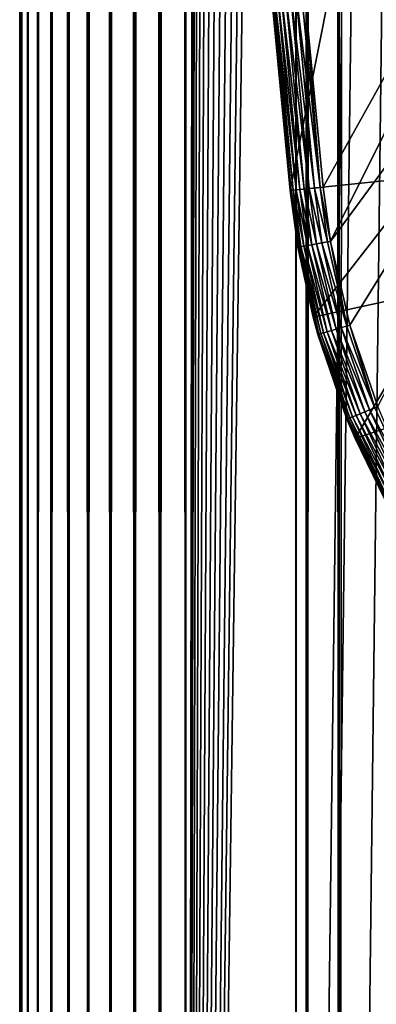
# Model space of a CAD drawing. Extents: x 0 to 550, y 0 to 1392.
# Drawn here: x 510 to 516, y 48 to 63 of the extents above; entities that cross this region are included whole.
import ezdxf

# ---------------------------------------------------------------- set-up
doc = ezdxf.new("R2010")
doc.units = 0
doc.header["$MEASUREMENT"] = 0

msp = doc.modelspace()

# ---------------------------------------------------------------- linework, layer by layer
for points in [[(510.430786, 1.500051, 63.541111), (510.430786, 1390.5, 63.541111), (510.399994, 1390.5, 63.150024)], [(510.430786, 1.500051, 63.541111), (510.399994, 1390.5, 63.150024), (510.399994, 1.500051, 63.150024)], [(510.399994, 1390.5, 38.150024), (510.399994, 1.500051, 38.150024), (510.399994, 1390.5, 63.150024)], [(510.399994, 1390.5, 63.150024), (510.399994, 1.500051, 38.150024), (510.399994, 1.500051, 63.150024)], [(510.399994, 1.500051, 38.150024), (510.399994, 1390.5, 38.150024), (510.430786, 1390.5, 37.758938)], [(510.399994, 1.500051, 38.150024), (510.430786, 1390.5, 37.758938), (510.430786, 1.500051, 37.758938)], [(510.522369, 1.500051, 63.922565), (510.522369, 1390.5, 63.922565), (510.430786, 1390.5, 63.541111)], [(510.522369, 1.500051, 63.922565), (510.430786, 1390.5, 63.541111), (510.430786, 1.500051, 63.541111)], [(510.430786, 1.500051, 37.758938), (510.430786, 1390.5, 37.758938), (510.522369, 1390.5, 37.37748)], [(510.430786, 1.500051, 37.758938), (510.522369, 1390.5, 37.37748), (510.522369, 1.500051, 37.37748)], [(510.672485, 1.500051, 64.284996), (510.672485, 1390.5, 64.284996), (510.522369, 1390.5, 63.922565)], [(510.672485, 1.500051, 64.284996), (510.522369, 1390.5, 63.922565), (510.522369, 1.500051, 63.922565)], [(510.522369, 1.500051, 37.37748), (510.522369, 1390.5, 37.37748), (510.672485, 1390.5, 37.015045)], [(510.522369, 1.500051, 37.37748), (510.672485, 1390.5, 37.015045), (510.672485, 1.500051, 37.015045)], [(510.877441, 1.500051, 64.619484), (510.877441, 1390.5, 64.619484), (510.672485, 1390.5, 64.284996)], [(510.877441, 1.500051, 64.619484), (510.672485, 1390.5, 64.284996), (510.672485, 1.500051, 64.284996)], [(510.672485, 1.500051, 37.015045), (510.672485, 1390.5, 37.015045), (510.877441, 1390.5, 36.680561)], [(510.672485, 1.500051, 37.015045), (510.877441, 1390.5, 36.680561), (510.877441, 1.500051, 36.680561)], [(511.132233, 1.500051, 64.917793), (511.132233, 1390.5, 64.917793), (510.877441, 1390.5, 64.619484)], [(511.132233, 1.500051, 64.917793), (510.877441, 1390.5, 64.619484), (510.877441, 1.500051, 64.619484)], [(510.877441, 1.500051, 36.680561), (510.877441, 1390.5, 36.680561), (511.132233, 1390.5, 36.382256)], [(510.877441, 1.500051, 36.680561), (511.132233, 1390.5, 36.382256), (511.132233, 1.500051, 36.382256)], [(511.430542, 1.500051, 65.172569), (511.430542, 1390.5, 65.172569), (511.132233, 1390.5, 64.917793)], [(511.430542, 1.500051, 65.172569), (511.132233, 1390.5, 64.917793), (511.132233, 1.500051, 64.917793)], [(511.132233, 1.500051, 36.382256), (511.132233, 1390.5, 36.382256), (511.430542, 1390.5, 36.127483)], [(511.132233, 1.500051, 36.382256), (511.430542, 1390.5, 36.127483), (511.430542, 1.500051, 36.127483)], [(511.765015, 1.500051, 65.377541), (511.765015, 1390.5, 65.377541), (511.430542, 1390.5, 65.172569)], [(511.765015, 1.500051, 65.377541), (511.430542, 1390.5, 65.172569), (511.430542, 1.500051, 65.172569)], [(511.430542, 1.500051, 36.127483), (511.430542, 1390.5, 36.127483), (511.765015, 1390.5, 35.922508)], [(511.430542, 1.500051, 36.127483), (511.765015, 1390.5, 35.922508), (511.765015, 1.500051, 35.922508)], [(512.127441, 1.500051, 65.527664), (512.127441, 1390.5, 65.527664), (511.765015, 1390.5, 65.377541)], [(512.127441, 1.500051, 65.527664), (511.765015, 1390.5, 65.377541), (511.765015, 1.500051, 65.377541)], [(511.765015, 1.500051, 35.922508), (511.765015, 1390.5, 35.922508), (512.127441, 1390.5, 35.772381)], [(511.765015, 1.500051, 35.922508), (512.127441, 1390.5, 35.772381), (512.127441, 1.500051, 35.772381)], [(512.508911, 1.500051, 65.619247), (512.508911, 1390.5, 65.619247), (512.127441, 1390.5, 65.527664)], [(512.508911, 1.500051, 65.619247), (512.127441, 1390.5, 65.527664), (512.127441, 1.500051, 65.527664)], [(512.127441, 1.500051, 35.772381), (512.127441, 1390.5, 35.772381), (512.508911, 1390.5, 35.680801)], [(512.127441, 1.500051, 35.772381), (512.508911, 1390.5, 35.680801), (512.508911, 1.500051, 35.680801)], [(512.900024, 1.500051, 65.650024), (512.900024, 1390.5, 65.650024), (512.508911, 1390.5, 65.619247)], [(512.900024, 1.500051, 65.650024), (512.508911, 1390.5, 65.619247), (512.508911, 1.500051, 65.619247)], [(512.508911, 1.500051, 35.680801), (512.508911, 1390.5, 35.680801), (512.900024, 1390.5, 35.650024)], [(512.508911, 1.500051, 35.680801), (512.900024, 1390.5, 35.650024), (512.900024, 1.500051, 35.650024)], [(512.900024, 1.500051, 65.650024), (514.900024, 1356, 65.650024), (512.900024, 1390.5, 65.650024)], [(535.400024, 1390.5, 35.650024), (535.400024, 1.500051, 35.650024), (512.900024, 1390.5, 35.650024)], [(512.900024, 1390.5, 35.650024), (535.400024, 1.500051, 35.650024), (512.900024, 1.500051, 35.650024)], [(514.714844, 1.500051, 48.765942), (514.714844, 1390.5, 48.765942), (514.549988, 1.500051, 50.650024)], [(514.549988, 1.500051, 50.650024), (514.714844, 1390.5, 48.765942), (514.549988, 1390.5, 50.650024)], [(514.549988, 1.500051, 50.650024), (514.549988, 1390.5, 50.650024), (514.714844, 1.500051, 52.534107)], [(514.714844, 1.500051, 52.534107), (514.549988, 1390.5, 50.650024), (514.714844, 1390.5, 52.534107)], [(515.204346, 1.500051, 46.939106), (515.204346, 1390.5, 46.939106), (514.714844, 1.500051, 48.765942)], [(514.714844, 1.500051, 48.765942), (515.204346, 1390.5, 46.939106), (514.714844, 1390.5, 48.765942)], [(514.714844, 1.500051, 52.534107), (514.714844, 1390.5, 52.534107), (515.204346, 1.500051, 54.360943)], [(515.204346, 1.500051, 54.360943), (514.714844, 1390.5, 52.534107), (515.204346, 1390.5, 54.360943)], [(516.003601, 1.500051, 45.225025), (516.003601, 1390.5, 45.225025), (515.204346, 1.500051, 46.939106)], [(515.204346, 1.500051, 46.939106), (516.003601, 1390.5, 45.225025), (515.204346, 1390.5, 46.939106)], [(515.204346, 1.500051, 54.360943), (515.204346, 1390.5, 54.360943), (516.003601, 1.500051, 56.075024)], [(516.003601, 1.500051, 56.075024), (515.204346, 1390.5, 54.360943), (516.003601, 1390.5, 56.075024)], [(512.900024, 1.500051, 65.650024), (515.067139, 1354.089844, 65.650024), (514.900024, 1356, 65.650024)], [(515.563354, 1352.237793, 65.650024), (515.067139, 1354.089844, 65.650024), (512.900024, 1.500051, 65.650024)], [(512.900024, 1.500051, 65.650024), (516.373718, 1350.5, 65.650024), (515.563354, 1352.237793, 65.650024)], [(512.900024, 1.500051, 65.650024), (517.473511, 1348.929321, 65.650024), (516.373718, 1350.5, 65.650024)], [(518.829346, 1347.573486, 65.650024), (517.473511, 1348.929321, 65.650024), (512.900024, 1.500051, 65.650024)], [(512.900024, 1.500051, 65.650024), (520.400024, 1346.473755, 65.650024), (518.829346, 1347.573486, 65.650024)], [(512.900024, 1.500051, 65.650024), (531.400024, 1346.473755, 65.650024), (529.662231, 1345.66333, 65.650024)], [(512.900024, 1.500051, 65.650024), (522.137756, 1345.66333, 65.650024), (520.400024, 1346.473755, 65.650024)], [(512.900024, 1.500051, 65.650024), (514.900024, 36.000053, 65.650024), (531.400024, 1346.473755, 65.650024)], [(531.400024, 1346.473755, 65.650024), (514.900024, 36.000053, 65.650024), (515.067139, 37.910145, 65.650024)], [(531.400024, 1346.473755, 65.650024), (515.067139, 37.910145, 65.650024), (515.563354, 39.76218, 65.650024)], [(515.563354, 39.76218, 65.650024), (516.373718, 41.500011, 65.650024), (531.400024, 1346.473755, 65.650024)], [(529.662231, 1345.66333, 65.650024), (527.81012, 1345.167114, 65.650024), (512.900024, 1.500051, 65.650024)], [(523.989868, 1345.167114, 65.650024), (522.137756, 1345.66333, 65.650024), (512.900024, 1.500051, 65.650024)], [(512.900024, 1.500051, 65.650024), (527.81012, 1345.167114, 65.650024), (525.900024, 1345, 65.650024)], [(512.900024, 1.500051, 65.650024), (525.900024, 1345, 65.650024), (523.989868, 1345.167114, 65.650024)], [(514.678223, 63.25811, 35.650024), (514.962952, 60.272457, 35.650024), (519.93689, 69.203629, 35.650024)], [(519.93689, 69.203629, 35.650024), (514.962952, 60.272457, 35.650024), (515.075012, 59.458031, 35.650024)], [(519.93689, 69.203629, 35.650024), (515.075012, 59.458031, 35.650024), (521.742126, 68.52523, 35.650024)], [(521.742126, 68.52523, 35.650024), (515.075012, 59.458031, 35.650024), (515.362915, 58.199039, 35.650024)], [(521.742126, 68.52523, 35.650024), (515.362915, 58.199039, 35.650024), (515.784485, 56.978283, 35.650024)], [(515.869141, 67.270584, 0.650024), (514.465576, 60.221313, 0.650024), (513.87384, 67.134056, 0.650024)], [(516.455078, 60.425903, 0.650024), (514.465576, 60.221313, 0.650024), (515.869141, 67.270584, 0.650024)], [(514.465576, 60.221313, 0.650024), (514.180176, 63.214333, 35.150024), (513.87384, 67.134056, 0.650024)], [(514.182373, 63.214527, 35.197075), (514.180176, 63.214333, 35.150024), (514.465576, 60.221313, 35.150024)], [(514.465576, 60.221313, 0.650024), (514.465576, 60.221313, 35.150024), (514.180176, 63.214333, 35.150024)], [(514.182373, 63.214527, 35.197075), (514.483215, 60.223125, 35.28196), (514.197815, 63.215881, 35.28196)], [(514.465576, 60.221313, 35.150024), (514.467773, 60.221539, 35.197075), (514.182373, 63.214527, 35.197075)], [(514.182373, 63.214527, 35.197075), (514.467773, 60.221539, 35.197075), (514.483215, 60.223125, 35.28196)], [(514.197815, 63.215881, 35.28196), (514.512939, 60.226181, 35.362911), (514.227539, 63.218498, 35.362911)], [(514.197815, 63.215881, 35.28196), (514.483215, 60.223125, 35.28196), (514.512939, 60.226181, 35.362911)], [(514.227539, 63.218498, 35.362911), (514.55603, 60.230614, 35.437527), (514.270752, 63.222294, 35.437527)], [(514.227539, 63.218498, 35.362911), (514.512939, 60.226181, 35.362911), (514.55603, 60.230614, 35.437527)], [(514.270752, 63.222294, 35.437527), (514.611267, 60.23629, 35.503574), (514.32605, 63.227154, 35.503574)], [(514.270752, 63.222294, 35.437527), (514.55603, 60.230614, 35.437527), (514.611267, 60.23629, 35.503574)], [(514.32605, 63.227154, 35.503574), (514.676941, 60.24305, 35.559097), (514.391846, 63.232937, 35.559097)], [(514.32605, 63.227154, 35.503574), (514.611267, 60.23629, 35.503574), (514.676941, 60.24305, 35.559097)], [(514.391846, 63.232937, 35.559097), (514.75116, 60.250679, 35.602436), (514.466187, 63.239471, 35.602436)], [(514.391846, 63.232937, 35.559097), (514.676941, 60.24305, 35.559097), (514.75116, 60.250679, 35.602436)], [(514.466187, 63.239471, 35.602436), (514.831726, 60.258961, 35.632301), (514.546814, 63.246559, 35.632301)], [(514.466187, 63.239471, 35.602436), (514.75116, 60.250679, 35.602436), (514.831726, 60.258961, 35.632301)], [(514.546814, 63.246559, 35.632301), (514.916138, 60.267647, 35.647804), (514.631348, 63.25399, 35.647804)], [(514.546814, 63.246559, 35.632301), (514.831726, 60.258961, 35.632301), (514.916138, 60.267647, 35.647804)], [(514.631348, 63.25399, 35.647804), (514.916138, 60.267647, 35.647804), (514.678223, 63.25811, 35.650024)], [(514.916138, 60.267647, 35.647804), (514.962952, 60.272457, 35.650024), (514.678223, 63.25811, 35.650024)], [(516.455078, 60.425903, 0.650024), (514.810669, 58.32233, 0.650024), (514.465576, 60.221313, 0.650024)], [(516.76825, 58.743656, 0.650024), (514.810669, 58.32233, 0.650024), (516.455078, 60.425903, 0.650024)], [(514.582275, 59.372952, 35.150024), (514.467773, 60.221539, 35.197075), (514.465576, 60.221313, 35.150024)], [(514.465576, 60.221313, 35.150024), (514.465576, 60.221313, 0.650024), (514.582275, 59.372952, 35.150024)], [(514.582275, 59.372952, 35.150024), (514.465576, 60.221313, 0.650024), (514.810669, 58.32233, 0.650024)], [(514.483215, 60.223125, 35.28196), (514.467773, 60.221539, 35.197075), (514.599792, 59.375965, 35.28196)], [(514.582275, 59.372952, 35.150024), (514.584473, 59.373329, 35.197075), (514.467773, 60.221539, 35.197075)], [(514.599792, 59.375965, 35.28196), (514.467773, 60.221539, 35.197075), (514.584473, 59.373329, 35.197075)], [(514.512939, 60.226181, 35.362911), (514.483215, 60.223125, 35.28196), (514.629211, 59.38105, 35.362911)], [(514.629211, 59.38105, 35.362911), (514.483215, 60.223125, 35.28196), (514.599792, 59.375965, 35.28196)], [(514.55603, 60.230614, 35.437527), (514.512939, 60.226181, 35.362911), (514.671875, 59.388424, 35.437527)], [(514.671875, 59.388424, 35.437527), (514.512939, 60.226181, 35.362911), (514.629211, 59.38105, 35.362911)], [(514.611267, 60.23629, 35.503574), (514.55603, 60.230614, 35.437527), (514.726624, 59.397869, 35.503574)], [(514.726624, 59.397869, 35.503574), (514.55603, 60.230614, 35.437527), (514.671875, 59.388424, 35.437527)], [(514.676941, 60.24305, 35.559097), (514.611267, 60.23629, 35.503574), (514.791687, 59.409111, 35.559097)], [(514.791687, 59.409111, 35.559097), (514.611267, 60.23629, 35.503574), (514.726624, 59.397869, 35.503574)], [(514.75116, 60.250679, 35.602436), (514.676941, 60.24305, 35.559097), (514.865234, 59.421806, 35.602436)], [(514.865234, 59.421806, 35.602436), (514.676941, 60.24305, 35.559097), (514.791687, 59.409111, 35.559097)], [(514.831726, 60.258961, 35.632301), (514.75116, 60.250679, 35.602436), (514.945007, 59.435581, 35.632301)], [(514.945007, 59.435581, 35.632301), (514.75116, 60.250679, 35.602436), (514.865234, 59.421806, 35.602436)], [(514.916138, 60.267647, 35.647804), (514.831726, 60.258961, 35.632301), (515.028625, 59.450027, 35.647804)], [(515.028625, 59.450027, 35.647804), (514.831726, 60.258961, 35.632301), (514.945007, 59.435581, 35.632301)], [(515.075012, 59.458031, 35.650024), (514.962952, 60.272457, 35.650024), (514.916138, 60.267647, 35.647804)], [(514.916138, 60.267647, 35.647804), (515.028625, 59.450027, 35.647804), (515.075012, 59.458031, 35.650024)], [(515.028625, 59.450027, 35.647804), (514.945007, 59.435581, 35.632301), (515.317688, 58.186096, 35.647804)], [(515.075012, 59.458031, 35.650024), (515.028625, 59.450027, 35.647804), (515.317688, 58.186096, 35.647804)], [(515.075012, 59.458031, 35.650024), (515.317688, 58.186096, 35.647804), (515.362915, 58.199039, 35.650024)], [(514.810669, 58.32233, 35.150024), (514.584473, 59.373329, 35.197075), (514.582275, 59.372952, 35.150024)], [(514.582275, 59.372952, 35.150024), (514.810669, 58.32233, 0.650024), (514.810669, 58.32233, 35.150024)], [(514.599792, 59.375965, 35.28196), (514.584473, 59.373329, 35.197075), (514.899292, 58.066372, 35.28196)], [(514.810669, 58.32233, 35.150024), (514.884338, 58.062111, 35.197075), (514.584473, 59.373329, 35.197075)], [(514.899292, 58.066372, 35.28196), (514.584473, 59.373329, 35.197075), (514.884338, 58.062111, 35.197075)], [(514.629211, 59.38105, 35.362911), (514.599792, 59.375965, 35.28196), (514.927979, 58.074589, 35.362911)], [(514.927979, 58.074589, 35.362911), (514.599792, 59.375965, 35.28196), (514.899292, 58.066372, 35.28196)], [(514.671875, 59.388424, 35.437527), (514.629211, 59.38105, 35.362911), (514.969666, 58.08651, 35.437527)], [(514.969666, 58.08651, 35.437527), (514.629211, 59.38105, 35.362911), (514.927979, 58.074589, 35.362911)], [(514.726624, 59.397869, 35.503574), (514.671875, 59.388424, 35.437527), (515.02301, 58.101784, 35.503574)], [(515.02301, 58.101784, 35.503574), (514.671875, 59.388424, 35.437527), (514.969666, 58.08651, 35.437527)], [(514.791687, 59.409111, 35.559097), (514.726624, 59.397869, 35.503574), (515.086548, 58.119953, 35.559097)], [(515.086548, 58.119953, 35.559097), (514.726624, 59.397869, 35.503574), (515.02301, 58.101784, 35.503574)], [(514.865234, 59.421806, 35.602436), (514.791687, 59.409111, 35.559097), (515.158264, 58.140476, 35.602436)], [(515.158264, 58.140476, 35.602436), (514.791687, 59.409111, 35.559097), (515.086548, 58.119953, 35.559097)], [(514.945007, 59.435581, 35.632301), (514.865234, 59.421806, 35.602436), (515.236084, 58.162746, 35.632301)], [(515.236084, 58.162746, 35.632301), (514.865234, 59.421806, 35.602436), (515.158264, 58.140476, 35.602436)], [(515.317688, 58.186096, 35.647804), (514.945007, 59.435581, 35.632301), (515.236084, 58.162746, 35.632301)], [(516.76825, 58.743656, 0.650024), (515.44397, 56.499107, 0.650024), (514.810669, 58.32233, 0.650024)], [(517.350464, 57.134617, 0.650024), (515.44397, 56.499107, 0.650024), (516.76825, 58.743656, 0.650024)], [(514.882202, 58.061501, 35.150024), (514.884338, 58.062111, 35.197075), (514.810669, 58.32233, 35.150024)], [(514.882202, 58.061501, 35.150024), (514.810669, 58.32233, 0.650024), (515.32135, 56.789875, 35.150024)], [(515.32135, 56.789875, 35.150024), (514.810669, 58.32233, 0.650024), (515.44397, 56.499107, 0.650024)], [(514.810669, 58.32233, 35.150024), (514.810669, 58.32233, 0.650024), (514.882202, 58.061501, 35.150024)], [(515.086548, 58.119953, 35.559097), (515.02301, 58.101784, 35.503574), (515.518188, 56.869949, 35.559097)], [(515.158264, 58.140476, 35.602436), (515.086548, 58.119953, 35.559097), (515.587341, 56.898064, 35.602436)], [(515.587341, 56.898064, 35.602436), (515.086548, 58.119953, 35.559097), (515.518188, 56.869949, 35.559097)], [(515.236084, 58.162746, 35.632301), (515.158264, 58.140476, 35.602436), (515.662292, 56.928566, 35.632301)], [(515.662292, 56.928566, 35.632301), (515.158264, 58.140476, 35.602436), (515.587341, 56.898064, 35.602436)], [(515.317688, 58.186096, 35.647804), (515.236084, 58.162746, 35.632301), (515.740906, 56.960552, 35.647804)], [(515.740906, 56.960552, 35.647804), (515.236084, 58.162746, 35.632301), (515.662292, 56.928566, 35.632301)], [(515.362915, 58.199039, 35.650024), (515.317688, 58.186096, 35.647804), (515.740906, 56.960552, 35.647804)], [(515.362915, 58.199039, 35.650024), (515.740906, 56.960552, 35.647804), (515.784485, 56.978283, 35.650024)], [(515.32135, 56.789875, 35.150024), (514.884338, 58.062111, 35.197075), (514.882202, 58.061501, 35.150024)], [(514.899292, 58.066372, 35.28196), (514.884338, 58.062111, 35.197075), (515.337769, 56.796555, 35.28196)], [(515.32135, 56.789875, 35.150024), (515.323425, 56.790714, 35.197075), (514.884338, 58.062111, 35.197075)], [(515.337769, 56.796555, 35.28196), (514.884338, 58.062111, 35.197075), (515.323425, 56.790714, 35.197075)], [(514.927979, 58.074589, 35.362911), (514.899292, 58.066372, 35.28196), (515.365417, 56.807808, 35.362911)], [(515.365417, 56.807808, 35.362911), (514.899292, 58.066372, 35.28196), (515.337769, 56.796555, 35.28196)], [(514.969666, 58.08651, 35.437527), (514.927979, 58.074589, 35.362911), (515.405579, 56.824139, 35.437527)], [(515.405579, 56.824139, 35.437527), (514.927979, 58.074589, 35.362911), (515.365417, 56.807808, 35.362911)], [(515.02301, 58.101784, 35.503574), (514.969666, 58.08651, 35.437527), (515.457031, 56.845058, 35.503574)], [(515.457031, 56.845058, 35.503574), (514.969666, 58.08651, 35.437527), (515.405579, 56.824139, 35.437527)], [(515.518188, 56.869949, 35.559097), (515.02301, 58.101784, 35.503574), (515.457031, 56.845058, 35.503574)], [(517.350464, 57.134617, 0.650024), (516.350403, 54.795113, 0.650024), (515.44397, 56.499107, 0.650024)], [(515.740906, 56.960552, 35.647804), (515.662292, 56.928566, 35.632301), (516.293396, 55.787586, 35.647804)], [(515.784485, 56.978283, 35.650024), (515.740906, 56.960552, 35.647804), (516.293396, 55.787586, 35.647804)], [(515.44397, 56.499107, 35.150024), (515.323425, 56.790714, 35.197075), (515.32135, 56.789875, 35.150024)], [(515.32135, 56.789875, 35.150024), (515.44397, 56.499107, 0.650024), (515.44397, 56.499107, 35.150024)], [(515.337769, 56.796555, 35.28196), (515.323425, 56.790714, 35.197075), (515.910217, 55.581215, 35.28196)], [(515.44397, 56.499107, 35.150024), (515.896545, 55.573864, 35.197075), (515.323425, 56.790714, 35.197075)], [(515.910217, 55.581215, 35.28196), (515.323425, 56.790714, 35.197075), (515.896545, 55.573864, 35.197075)], [(515.365417, 56.807808, 35.362911), (515.337769, 56.796555, 35.28196), (515.936523, 55.595375, 35.362911)], [(515.936523, 55.595375, 35.362911), (515.337769, 56.796555, 35.28196), (515.910217, 55.581215, 35.28196)], [(515.405579, 56.824139, 35.437527), (515.365417, 56.807808, 35.362911), (515.97467, 55.615925, 35.437527)], [(515.97467, 55.615925, 35.437527), (515.365417, 56.807808, 35.362911), (515.936523, 55.595375, 35.362911)], [(515.457031, 56.845058, 35.503574), (515.405579, 56.824139, 35.437527), (516.02356, 55.642254, 35.503574)], [(516.02356, 55.642254, 35.503574), (515.405579, 56.824139, 35.437527), (515.97467, 55.615925, 35.437527)], [(515.518188, 56.869949, 35.559097), (515.457031, 56.845058, 35.503574), (516.081726, 55.673573, 35.559097)], [(516.081726, 55.673573, 35.559097), (515.457031, 56.845058, 35.503574), (516.02356, 55.642254, 35.503574)], [(515.587341, 56.898064, 35.602436), (515.518188, 56.869949, 35.559097), (516.1474, 55.708954, 35.602436)], [(516.1474, 55.708954, 35.602436), (515.518188, 56.869949, 35.559097), (516.081726, 55.673573, 35.559097)], [(515.662292, 56.928566, 35.632301), (515.587341, 56.898064, 35.602436), (516.218689, 55.747337, 35.632301)], [(516.218689, 55.747337, 35.632301), (515.587341, 56.898064, 35.602436), (516.1474, 55.708954, 35.602436)], [(516.293396, 55.787586, 35.647804), (515.662292, 56.928566, 35.632301), (516.218689, 55.747337, 35.632301)], [(515.894592, 55.572811, 35.150024), (515.896545, 55.573864, 35.197075), (515.44397, 56.499107, 35.150024)], [(516.350403, 54.795113, 0.650024), (515.894592, 55.572811, 35.150024), (515.44397, 56.499107, 0.650024)], [(515.44397, 56.499107, 35.150024), (515.44397, 56.499107, 0.650024), (515.894592, 55.572811, 35.150024)]]:
    msp.add_3dface(points)

doc.saveas('drawing.dxf')
